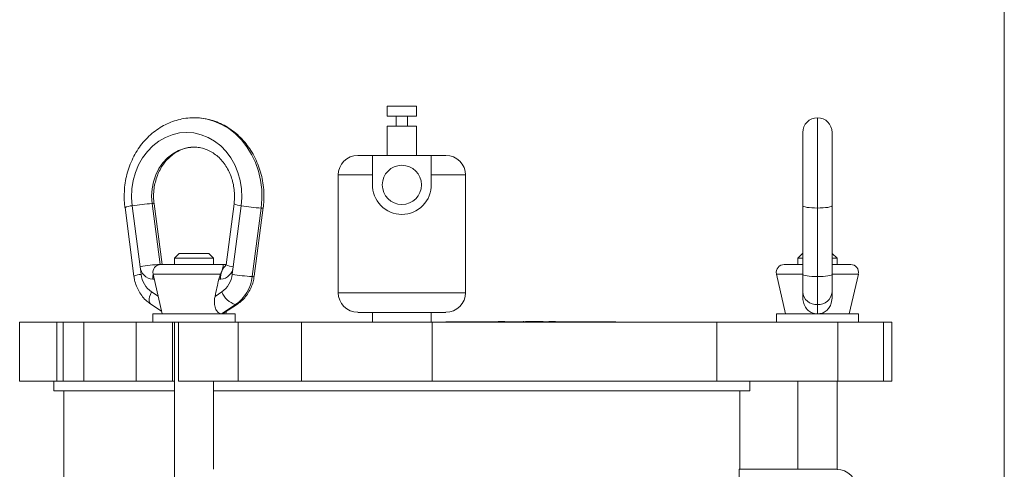
# Paper-space layout 'Sheet2' of a CAD drawing. Units: inches. Extents: x 0.1 to 22.1, y 0.1 to 17.1.
# Drawn here: x 4.6 to 5.7, y 6 to 6.5 of the extents above; entities that cross this region are included whole.
import ezdxf

# ---------------------------------------------------------------- set-up
doc = ezdxf.new("R2010")
doc.units = ezdxf.units.IN
doc.header["$MEASUREMENT"] = 0

psp = doc.layouts.new('Sheet2')

# ---------------------------------------------------------------- linework, layer by layer
at = {"color": 7, "linetype": 'Continuous', "lineweight": 15}
for p, q in [((5.6863, 5.5947), (5.6863, 8.3669)), ((5.0303, 6.4034), (5.0303, 6.393)), ((5.0303, 6.4034), (5.0615, 6.4034)), ((5.0615, 6.393), (5.0615, 6.4034)), ((4.8265, 6.3911), (4.8256, 6.3912)), ((5.0303, 6.393), (5.0615, 6.393)), ((5.04, 6.393), (5.04, 6.3825)), ((5.0518, 6.3825), (5.0518, 6.393)), ((5.0303, 6.3825), (5.0303, 6.3513)), ((5.0303, 6.3825), (5.0615, 6.3825)), ((5.0615, 6.3513), (5.0615, 6.3825)), ((5.472, 6.2978), (5.472, 6.3757)), ((5.5033, 6.3757), (5.5033, 6.2978)), ((4.8248, 6.36), (4.8258, 6.36)), ((4.999, 6.3513), (5.0146, 6.3513)), ((5.0146, 6.3207), (5.0146, 6.3513)), ((5.0146, 6.3513), (5.0771, 6.3513)), ((5.0771, 6.3513), (5.0771, 6.3207)), ((5.0771, 6.3513), (5.0928, 6.3513)), ((4.9782, 6.3305), (4.9782, 6.2055)), ((5.1136, 6.2055), (5.1136, 6.3305)), ((4.7516, 6.2958), (4.7611, 6.223)), ((4.7592, 6.2978), (4.7677, 6.2331)), ((4.7804, 6.3001), (4.7889, 6.2355)), ((4.791, 6.2355), (4.7825, 6.2998)), ((4.8675, 6.2998), (4.859, 6.2351)), ((4.8667, 6.2331), (4.8752, 6.2978)), ((4.8964, 6.2954), (4.8868, 6.2227)), ((4.8889, 6.223), (4.8985, 6.2958)), ((5.472, 6.2331), (5.472, 6.2978)), ((5.4877, 6.2227), (5.4877, 6.2954)), ((5.5033, 6.2978), (5.5033, 6.2331)), ((4.8092, 6.2471), (4.8042, 6.2421)), ((4.8042, 6.2421), (4.8042, 6.2355)), ((4.8458, 6.2421), (4.8042, 6.2421)), ((4.8092, 6.2471), (4.8387, 6.2471)), ((4.8387, 6.2471), (4.8408, 6.2471)), ((4.8458, 6.2421), (4.8408, 6.2471)), ((4.8458, 6.2355), (4.8458, 6.2421)), ((5.4718, 6.2471), (5.4668, 6.2421)), ((5.4668, 6.2421), (5.4668, 6.2355)), ((5.472, 6.2421), (5.4668, 6.2421)), ((5.4718, 6.2471), (5.472, 6.2471)), ((5.5033, 6.2471), (5.5035, 6.2471)), ((5.5085, 6.2421), (5.5033, 6.2421)), ((5.5085, 6.2421), (5.5035, 6.2471)), ((5.5085, 6.2355), (5.5085, 6.2421)), ((4.7677, 6.2331), (4.7688, 6.225)), ((4.7889, 6.2355), (4.7896, 6.2355)), ((4.7896, 6.2355), (4.8557, 6.2355)), ((4.8557, 6.2355), (4.859, 6.2355)), ((4.8656, 6.225), (4.8667, 6.2331)), ((5.4523, 6.2355), (5.472, 6.2355)), ((5.472, 6.225), (5.472, 6.2331)), ((5.5033, 6.2355), (5.523, 6.2355)), ((5.5033, 6.2331), (5.5033, 6.225)), ((4.7815, 6.2253), (4.7912, 6.183)), ((4.8532, 6.2253), (4.8512, 6.2198)), ((4.8533, 6.2198), (4.8512, 6.2198)), ((5.4442, 6.2253), (5.4538, 6.183)), ((5.472, 6.2064), (5.472, 6.225)), ((5.4877, 6.1928), (5.4877, 6.2227)), ((5.5033, 6.225), (5.5033, 6.2064)), ((5.5215, 6.183), (5.5312, 6.2253)), ((4.8473, 6.2015), (4.8546, 6.2064)), ((5.472, 6.2015), (5.472, 6.2064)), ((5.5033, 6.2064), (5.5033, 6.2015)), ((4.779, 6.1934), (4.7905, 6.1857)), ((4.8692, 6.1928), (4.8543, 6.183)), ((4.8564, 6.1836), (4.8711, 6.1934)), ((5.4877, 6.183), (5.4877, 6.1928)), ((4.7813, 6.183), (4.7813, 6.1742)), ((4.8628, 6.183), (4.7813, 6.183)), ((4.8589, 6.183), (4.8595, 6.1857)), ((4.8687, 6.183), (4.8628, 6.183)), ((4.8687, 6.1742), (4.8687, 6.183)), ((5.0928, 6.1846), (4.999, 6.1846)), ((5.0146, 6.1846), (5.0146, 6.1742)), ((5.0771, 6.1742), (5.0771, 6.1846)), ((5.444, 6.183), (5.444, 6.1742)), ((5.5313, 6.183), (5.444, 6.183)), ((5.5313, 6.1742), (5.5313, 6.183)), ((4.6396, 6.1742), (4.6396, 6.1117)), ((4.6396, 6.1742), (4.6791, 6.1742)), ((4.6791, 6.1742), (4.6791, 6.1117)), ((4.6791, 6.1742), (4.6859, 6.1742)), ((4.6859, 6.1742), (4.6859, 6.1117)), ((4.6859, 6.1742), (4.7078, 6.1742)), ((4.7078, 6.1742), (4.7078, 6.1117)), ((4.7078, 6.1742), (4.7633, 6.1742)), ((4.7633, 6.1742), (4.7633, 6.1117)), ((4.7633, 6.1742), (4.7849, 6.1742)), ((4.8084, 6.1742), (4.7849, 6.1742)), ((4.802, 6.1742), (4.802, 6.1117)), ((4.8042, 6.1742), (4.8042, 5.9964)), ((4.8084, 6.1742), (4.8084, 6.1117)), ((4.8084, 6.1742), (4.8718, 6.1742)), ((4.8718, 6.1742), (4.8718, 6.1117)), ((4.8718, 6.1742), (4.9393, 6.1742)), ((4.9393, 6.1742), (4.9393, 6.1117)), ((4.9393, 6.1742), (5.078, 6.1742)), ((5.078, 6.1742), (5.078, 6.1117)), ((5.078, 6.1742), (5.3806, 6.1742)), ((5.0927, 6.1746), (5.0927, 6.1742)), ((5.0927, 6.1746), (5.0977, 6.1746)), ((5.0977, 6.1746), (5.0977, 6.1742)), ((5.0977, 6.1746), (5.235, 6.1746)), ((5.1482, 6.1748), (5.1482, 6.1746)), ((5.1521, 6.1748), (5.1482, 6.1748)), ((5.1521, 6.1748), (5.1521, 6.1746)), ((5.1552, 6.1748), (5.1521, 6.1748)), ((5.1552, 6.1748), (5.1552, 6.1746)), ((5.1583, 6.1748), (5.1583, 6.1746)), ((5.1598, 6.1748), (5.1598, 6.1746)), ((5.162, 6.1748), (5.162, 6.1746)), ((5.1653, 6.1748), (5.1653, 6.1746)), ((5.1671, 6.1748), (5.1671, 6.1746)), ((5.1683, 6.1748), (5.1683, 6.1746)), ((5.1705, 6.1748), (5.1705, 6.1746)), ((5.1738, 6.1748), (5.1738, 6.1746)), ((5.1748, 6.1748), (5.1748, 6.1746)), ((5.1754, 6.1748), (5.1754, 6.1746)), ((5.1772, 6.1748), (5.1772, 6.1746)), ((5.178, 6.1748), (5.1772, 6.1748)), ((5.178, 6.1748), (5.178, 6.1746)), ((5.1781, 6.1748), (5.178, 6.1748)), ((5.1781, 6.1748), (5.1781, 6.1746)), ((5.1828, 6.1748), (5.1781, 6.1748)), ((5.1828, 6.1748), (5.1828, 6.1746)), ((5.187, 6.1748), (5.1828, 6.1748)), ((5.187, 6.1748), (5.187, 6.1746)), ((5.1885, 6.1748), (5.187, 6.1748)), ((5.1885, 6.1748), (5.1885, 6.1746)), ((5.1894, 6.1748), (5.1885, 6.1748)), ((5.1894, 6.1748), (5.1894, 6.1746)), ((5.1912, 6.1748), (5.1894, 6.1748)), ((5.1912, 6.1748), (5.1912, 6.1746)), ((5.1921, 6.1748), (5.1912, 6.1748)), ((5.1921, 6.1748), (5.1921, 6.1746)), ((5.196, 6.1748), (5.1921, 6.1748)), ((5.1963, 6.1748), (5.1963, 6.1746)), ((5.1985, 6.1748), (5.1985, 6.1746)), ((5.2016, 6.1748), (5.2016, 6.1746)), ((5.202, 6.1748), (5.202, 6.1746)), ((5.207, 6.1748), (5.202, 6.1748)), ((5.2049, 6.1748), (5.2049, 6.1748)), ((5.207, 6.1748), (5.207, 6.1746)), ((5.2074, 6.1748), (5.207, 6.1748)), ((5.2074, 6.1748), (5.2074, 6.1746)), ((5.2091, 6.1748), (5.2074, 6.1748)), ((5.2091, 6.1748), (5.2091, 6.1746)), ((5.2111, 6.1748), (5.2111, 6.1746)), ((5.2165, 6.1748), (5.2165, 6.1746)), ((5.2184, 6.1748), (5.2184, 6.1746)), ((5.2238, 6.1748), (5.2238, 6.1746)), ((5.2249, 6.1748), (5.2249, 6.1746)), ((5.2257, 6.1748), (5.2257, 6.1746)), ((5.2295, 6.1748), (5.2295, 6.1746)), ((5.232, 6.1748), (5.232, 6.1746)), ((5.235, 6.1746), (5.235, 6.1742)), ((5.235, 6.1746), (5.246, 6.1746)), ((5.246, 6.1746), (5.246, 6.1742)), ((5.246, 6.1746), (5.2728, 6.1746)), ((5.2728, 6.1746), (5.2728, 6.1742)), ((5.2728, 6.1746), (5.2735, 6.1746)), ((5.2735, 6.1742), (5.2735, 6.1746)), ((5.3806, 6.1742), (5.3806, 6.1117)), ((5.3806, 6.1742), (5.5094, 6.1742)), ((5.5094, 6.1742), (5.5094, 6.1117)), ((5.5094, 6.1742), (5.558, 6.1742)), ((5.558, 6.1742), (5.558, 6.1117)), ((5.558, 6.1742), (5.5666, 6.1742)), ((5.5666, 6.1742), (5.5666, 6.1117)), ((4.6396, 6.1117), (4.6791, 6.1117)), ((4.6761, 6.1117), (4.6761, 6.1013)), ((4.6791, 6.1117), (4.6859, 6.1117)), ((4.6859, 6.1117), (4.7078, 6.1117)), ((4.7078, 6.1117), (4.7633, 6.1117)), ((4.7633, 6.1117), (4.802, 6.1117)), ((4.802, 6.1117), (4.8042, 6.1117)), ((4.8084, 6.1117), (4.8718, 6.1117)), ((4.8458, 6.018), (4.8458, 6.1117)), ((4.8718, 6.1117), (4.9393, 6.1117)), ((4.9393, 6.1117), (5.078, 6.1117)), ((5.078, 6.1117), (5.3806, 6.1117)), ((5.3806, 6.1117), (5.5094, 6.1117)), ((5.4157, 6.1013), (5.4157, 6.1117)), ((5.4668, 6.1117), (5.4668, 6.018)), ((5.5085, 6.018), (5.5085, 6.1117)), ((5.5094, 6.1117), (5.558, 6.1117)), ((5.558, 6.1117), (5.5666, 6.1117)), ((4.6761, 6.1013), (4.8042, 6.1013)), ((4.6865, 6.1013), (4.6865, 5.4607)), ((4.8458, 6.1013), (5.4157, 6.1013)), ((5.4053, 6.018), (5.4053, 6.1013)), ((5.4043, 6.018), (5.4043, 5.9896)), ((5.5085, 6.018), (5.4043, 6.018))]:
    psp.add_line(p, q, dxfattribs=at)
at = {"color": 8, "linetype": 'Continuous', "lineweight": 15}
for p, q in [((4.8264, 6.3913), (4.8234, 6.3913)), ((5.4877, 6.2954), (5.4877, 6.3913)), ((5.0146, 6.3305), (4.9782, 6.3305)), ((5.1136, 6.3305), (5.0771, 6.3305)), ((4.7827, 6.2198), (4.7811, 6.2198)), ((4.7815, 6.2253), (4.8532, 6.2253)), ((5.4442, 6.2253), (5.472, 6.2253)), ((5.5033, 6.2253), (5.5312, 6.2253)), ((4.7798, 6.2064), (4.7869, 6.2017)), ((4.9782, 6.2055), (5.1136, 6.2055))]:
    psp.add_line(p, q, dxfattribs=at)
at = {"color": 8, "linetype": 'Continuous', "lineweight": 15, "flags": 128}
for points in [[(4.8245, 6.3913), (4.8293, 6.3911), (4.8378, 6.39), (4.8461, 6.3876), (4.8541, 6.3842), (4.8618, 6.3797), (4.8689, 6.3741), (4.8753, 6.3677), (4.8811, 6.3604), (4.8861, 6.3523), (4.8902, 6.3437), (4.8934, 6.3345), (4.8957, 6.325), (4.8969, 6.3152), (4.8971, 6.3053), (4.8964, 6.2954)], [(4.824, 6.36), (4.8216, 6.3599), (4.815, 6.3587), (4.8085, 6.3564), (4.8024, 6.3531), (4.7969, 6.3487), (4.7919, 6.3434), (4.7877, 6.3373), (4.7844, 6.3305), (4.7819, 6.3233), (4.7804, 6.3157), (4.7799, 6.3079), (4.7804, 6.3001)], [(4.7889, 6.2355), (4.7874, 6.2352), (4.7874, 6.2352)], [(4.7816, 6.225), (4.7813, 6.2229), (4.7811, 6.2198)], [(4.7798, 6.2064), (4.7787, 6.2037), (4.7778, 6.2012), (4.7774, 6.1989), (4.7773, 6.1968), (4.7777, 6.1951), (4.7784, 6.1939), (4.779, 6.1934)], [(4.8711, 6.1934), (4.8706, 6.1931), (4.8692, 6.1928)]]:
    psp.add_lwpolyline(points, dxfattribs=at)
at = {"color": 7, "linetype": 'Continuous', "lineweight": 15, "flags": 128}
for points in [[(4.8752, 6.2978), (4.8758, 6.3067), (4.8755, 6.3157), (4.8741, 6.3245), (4.8717, 6.333), (4.8683, 6.3411), (4.8641, 6.3486), (4.859, 6.3554), (4.8533, 6.3614), (4.8468, 6.3664), (4.8399, 6.3704), (4.8326, 6.3733), (4.8249, 6.3751), (4.8172, 6.3757), (4.8095, 6.3751), (4.8019, 6.3733), (4.7945, 6.3704), (4.7876, 6.3664), (4.7812, 6.3614), (4.7754, 6.3554), (4.7703, 6.3486), (4.7661, 6.3411), (4.7627, 6.333), (4.7603, 6.3245), (4.7589, 6.3157), (4.7586, 6.3067), (4.7592, 6.2978)], [(5.472, 6.2978), (5.4723, 6.2973), (5.4732, 6.2969), (5.4747, 6.2965), (5.4766, 6.2961), (5.479, 6.2958), (5.4817, 6.2956), (5.4846, 6.2955), (5.4877, 6.2954)], [(5.4877, 6.2954), (5.4907, 6.2955), (5.4936, 6.2956), (5.4963, 6.2958), (5.4987, 6.2961), (5.5007, 6.2965), (5.5021, 6.2969), (5.503, 6.2973), (5.5033, 6.2978)], [(5.4877, 6.2227), (5.4846, 6.2227), (5.4817, 6.2228), (5.479, 6.2231), (5.4766, 6.2234), (5.4747, 6.2237), (5.4732, 6.2241), (5.4723, 6.2246), (5.472, 6.225)], [(5.5033, 6.225), (5.503, 6.2246), (5.5021, 6.2241), (5.5007, 6.2237), (5.4987, 6.2234), (5.4963, 6.2231), (5.4936, 6.2228), (5.4907, 6.2227), (5.4877, 6.2227)]]:
    psp.add_lwpolyline(points, dxfattribs=at)
at = {"color": 7, "linetype": 'Continuous', "lineweight": 15}
psp.add_circle((5.0459, 6.32), 0.0208, dxfattribs=at)
for centre, radius, start, end in [((5.4877, 6.3757), 0.0156, 90, 180), ((5.4877, 6.3757), 0.0156, 0, 90), ((4.999, 6.3305), 0.0208, 90, 180), ((5.0928, 6.3305), 0.0208, 0, 90), ((5.0459, 6.32), 0.0313, 178.7369, 270), ((5.0459, 6.32), 0.0313, 270, 1.2631), ((4.7867, 6.1469), 0.1533, 92.3329, 100.3065), ((4.9026, 6.4486), 0.1533, 259.6935, 267.6671), ((4.7952, 6.0823), 0.1533, 92.3329, 100.3065), ((4.782, 6.2341), 0.0143, 184.0468, 266.383), ((4.7896, 6.2271), 0.00833, 90, 192.8534), ((4.8524, 6.2341), 0.0143, 273.617, 355.9532), ((4.8676, 6.252), 0.0189, 243.0111, 267.2592), ((5.4523, 6.2271), 0.00833, 90, 192.8534), ((5.523, 6.2271), 0.00833, 347.1466, 90), ((4.795, 6.2279), 0.0264, 186.3465, 234.8356), ((4.8394, 6.2279), 0.0264, 305.1644, 353.6535), ((4.893, 6.3759), 0.1533, 259.6935, 267.6671), ((4.8449, 6.2273), 0.0422, 305.1644, 353.6535), ((4.8757, 6.2145), 0.0226, 201.0455, 253.2194), ((4.999, 6.2055), 0.0208, 180, 270), ((5.0928, 6.2055), 0.0208, 270, 0), ((5.4867, 6.2075), 0.0147, 184.4019, 273.8113), ((5.4886, 6.2075), 0.0147, 266.1887, 355.5981), ((5.5085, 5.9971), 0.0208, 0, 90)]:
    psp.add_arc(centre, radius, start, end, dxfattribs=at)
at = {"color": 8, "linetype": 'Continuous', "lineweight": 15}
for centre, radius, start, end in [((4.7601, 6.2789), 0.0189, 92.7301, 117.0073), ((4.7811, 6.2973), 0.00287, 59.8801, 103.5347), ((4.8761, 6.3167), 0.0189, 243.0019, 267.2646), ((4.897, 6.2982), 0.00287, 256.4447, 300.1559), ((4.8712, 6.2216), 0.018, 132.1436, 185.5819), ((4.7697, 6.2061), 0.0189, 92.7332, 117.0019), ((4.8875, 6.2255), 0.00286, 256.42, 300.1989)]:
    psp.add_arc(centre, radius, start, end, dxfattribs=at)
at = {"color": 7, "linetype": 'Continuous', "lineweight": 15}
for points, knots in [([(4.8245, 6.3912), (4.8238, 6.3912), (4.8204, 6.3913), (4.8142, 6.3905), (4.806, 6.3887), (4.7982, 6.3858), (4.7906, 6.382), (4.7835, 6.3773), (4.7769, 6.3717), (4.7709, 6.3653), (4.7655, 6.3582), (4.7609, 6.3504), (4.7571, 6.3421), (4.7541, 6.3334), (4.752, 6.3244), (4.7509, 6.3151), (4.7506, 6.3059), (4.7511, 6.2994), (4.7515, 6.2961), (4.7516, 6.2958)], [0, 0, 0, 0, 0.0156289, 0.0798922, 0.1441168, 0.208396, 0.2728187, 0.3374529, 0.4023403, 0.4674952, 0.5329083, 0.598553, 0.6643938, 0.7303935, 0.796518, 0.8627389, 0.9290344, 0.9918853, 1, 1, 1, 1]), ([(4.8985, 6.2958), (4.8987, 6.2975), (4.8992, 6.3023), (4.8994, 6.3104), (4.8987, 6.3197), (4.8971, 6.3289), (4.8945, 6.3379), (4.8911, 6.3464), (4.8868, 6.3545), (4.8817, 6.3621), (4.876, 6.3689), (4.8695, 6.3749), (4.8625, 6.3801), (4.855, 6.3844), (4.8472, 6.3877), (4.839, 6.39), (4.8314, 6.3912), (4.8266, 6.3912), (4.8245, 6.3912)], [0, 0, 0, 0, 0.037107, 0.102838, 0.16863, 0.234459, 0.300307, 0.366149, 0.431954, 0.49768, 0.563278, 0.628692, 0.693867, 0.758761, 0.82335, 0.88764, 0.951667, 1, 1, 1, 1]), ([(4.7825, 6.2998), (4.7824, 6.301), (4.782, 6.3045), (4.7819, 6.3106), (4.7826, 6.3178), (4.7842, 6.3248), (4.7865, 6.3315), (4.7896, 6.3377), (4.7933, 6.3433), (4.7976, 6.3482), (4.8024, 6.3524), (4.8076, 6.3557), (4.8131, 6.3581), (4.8187, 6.3597), (4.8224, 6.3599), (4.8241, 6.36)], [0, 0, 0, 0, 0.038663, 0.118322, 0.197978, 0.277576, 0.357155, 0.436776, 0.516539, 0.596596, 0.677158, 0.758499, 0.84092, 0.924665, 1, 1, 1, 1]), ([(4.8241, 6.36), (4.8243, 6.36), (4.8266, 6.3602), (4.8308, 6.3597), (4.8368, 6.3582), (4.8425, 6.3557), (4.8478, 6.3522), (4.8528, 6.3479), (4.8571, 6.3428), (4.8608, 6.337), (4.8638, 6.3307), (4.8661, 6.3239), (4.8675, 6.3169), (4.8681, 6.3096), (4.868, 6.3039), (4.8676, 6.3007), (4.8675, 6.2998)], [0, 0, 0, 0, 0.009527, 0.093504, 0.177603, 0.260884, 0.342934, 0.423744, 0.503532, 0.582566, 0.661084, 0.739264, 0.817223, 0.895036, 0.972751, 1, 1, 1, 1]), ([(4.8557, 6.2355), (4.8557, 6.2355), (4.8559, 6.2355), (4.8561, 6.2349), (4.8558, 6.2325), (4.855, 6.2296), (4.854, 6.227), (4.8533, 6.2256), (4.8532, 6.2253)], [0, 0, 0, 0, 0.002212, 0.34393, 0.573022, 0.76171, 0.95151, 1, 1, 1, 1]), ([(4.7611, 6.223), (4.7613, 6.2216), (4.7619, 6.2181), (4.7636, 6.2125), (4.7665, 6.2065), (4.7702, 6.2011), (4.7744, 6.1967), (4.7776, 6.1944), (4.779, 6.1934)], [0, 0, 0, 0, 0.1142564, 0.2983563, 0.4828729, 0.6671481, 0.8506576, 1, 1, 1, 1]), ([(4.8473, 6.2015), (4.848, 6.2046), (4.8493, 6.2107), (4.8506, 6.2168), (4.8512, 6.2198)], [0, 0, 0, 0, 0.507731, 1, 1, 1, 1]), ([(4.8711, 6.1934), (4.8722, 6.1942), (4.875, 6.1962), (4.879, 6.2001), (4.8827, 6.2052), (4.8857, 6.2109), (4.8879, 6.2169), (4.8886, 6.221), (4.8889, 6.223)], [0, 0, 0, 0, 0.1195815, 0.2962968, 0.4740029, 0.6532822, 0.8339978, 1, 1, 1, 1]), ([(4.8473, 6.2015), (4.847, 6.2), (4.8464, 6.1966), (4.8467, 6.1913), (4.8486, 6.1866), (4.8513, 6.1838), (4.8532, 6.183), (4.8542, 6.183), (4.8543, 6.183)], [0, 0, 0, 0, 0.169458, 0.385133, 0.602388, 0.790739, 0.970662, 1, 1, 1, 1]), ([(5.472, 6.2015), (5.4721, 6.2), (5.4723, 6.1966), (5.4739, 6.1913), (5.4773, 6.1866), (5.4819, 6.1838), (5.4855, 6.183), (5.4874, 6.183), (5.4877, 6.183)], [0, 0, 0, 0, 0.169458, 0.385133, 0.602388, 0.790739, 0.970662, 1, 1, 1, 1]), ([(5.4877, 6.183), (5.4893, 6.1831), (5.4926, 6.1834), (5.4971, 6.1859), (5.5004, 6.1897), (5.5028, 6.195), (5.5033, 6.1991), (5.5033, 6.2015), (5.5033, 6.2015)], [0, 0, 0, 0, 0.182432, 0.364972, 0.545288, 0.727889, 0.998477, 1, 1, 1, 1]), ([(5.1754, 6.1748), (5.1753, 6.1748), (5.175, 6.1748), (5.1749, 6.1748), (5.1748, 6.1748)], [0, 0, 0, 0, 0.559243, 1, 1, 1, 1])]:
    psp.add_open_spline(points, degree=3, knots=knots, dxfattribs=at)

doc.saveas('drawing.dxf')
